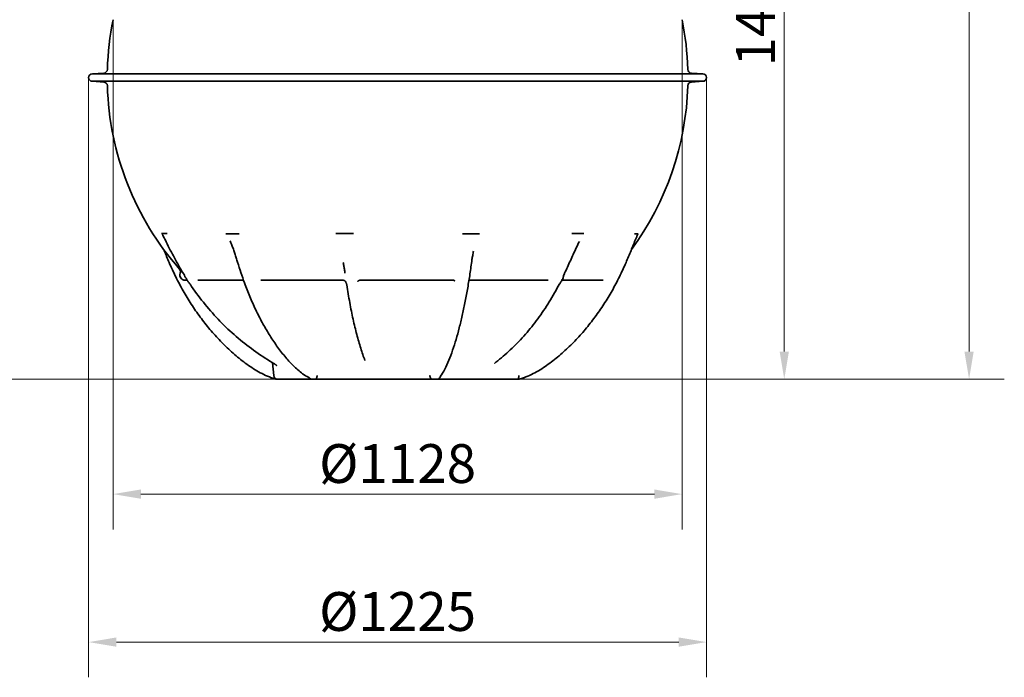
# Model space of a CAD drawing. Units: millimetres. Extents: x 25331 to 30242, y 1599 to 8998.
# Drawn here: x 27088 to 29039, y 5434 to 6738 of the extents above; entities that cross this region are included whole.
import ezdxf

# ---------------------------------------------------------------- set-up
doc = ezdxf.new("R2010")
doc.units = ezdxf.units.MM
doc.layers.add('Dimension (ISO)', color=5, linetype='Continuous', lineweight=9, true_color=0x0000ff)
doc.layers.add('Visible (ISO)', color=7, linetype='Continuous', lineweight=35)
doc.styles.add('Note Text (ISO)', font='tahoma.ttf')
doc.dimstyles.new('Default (ISO)', dxfattribs={"dimscale": 22, "dimtxt": 3.5, "dimasz": 2.5, "dimexe": 3.175, "dimexo": 0, "dimgap": 0.762, "dimtad": 1, "dimdec": 1, "dimrnd": 1e-08, "dimtxsty": 'Note Text (ISO)', "dimcen": 0.09, "dimdle": 10, "dimclrd": 256, "dimclre": 256, "dimclrt": 256, "dimadec": 1, "dimazin": 2, "dimtfac": 1.001486, "dimtmove": 0, "dimatfit": 3, "dimfxl": 1, "dimtolj": 1, "dimtzin": 0, "dimlwd": -1, "dimlwe": -1, "dimarcsym": 0})

# ---------------------------------------------------------------- blocks, each defined once
blk = doc.blocks.new('*D20')
at = {"layer": 'Defpoints', "color": 0, "transparency": 16777216}
for p in [(27158.8, 7499.9), (26987.3, 6025.2), (27599, 6025.2)]:
    blk.add_point(p, dxfattribs=at)
at = {"layer": 'Dimension (ISO)', "transparency": 16777216}
for p, q in [((27158.8, 7499.9), (26917.5, 7499.9)), ((26987.3, 7444.9), (26987.3, 6080.2)), ((27599, 6025.2), (26917.5, 6025.2))]:
    blk.add_line(p, q, dxfattribs=at)
for points in [[(26978.2, 7444.9), (26996.5, 7444.9), (26987.3, 7499.9)], [(26978.2, 6080.2), (26996.5, 6080.2), (26987.3, 6025.2)]]:
    blk.add_solid(points, dxfattribs=at)
at = {"layer": 'Dimension (ISO)', "transparency": 16777216, "insert": (26891.7, 6644.2), "char_height": 77, "attachment_point": 1, "rotation": 90, "style": 'Note Text (ISO)'}
blk.add_mtext('\\A1;1475', dxfattribs=at)
blk = doc.blocks.new('*D21')
at = {"layer": 'Defpoints', "color": 0, "transparency": 16777216}
for p in [(28543.6, 7479.9), (28064.4, 6025.2), (28603.1, 6025.2)]:
    blk.add_point(p, dxfattribs=at)
at = {"layer": 'Dimension (ISO)', "transparency": 16777216}
for p, q in [((28543.6, 7479.9), (28673, 7479.9)), ((28603.1, 7424.9), (28603.1, 6080.2)), ((28064.4, 6025.2), (28673, 6025.2))]:
    blk.add_line(p, q, dxfattribs=at)
for points in [[(28594, 7424.9), (28612.3, 7424.9), (28603.1, 7479.9)], [(28594, 6080.2), (28612.3, 6080.2), (28603.1, 6025.2)]]:
    blk.add_solid(points, dxfattribs=at)
at = {"layer": 'Dimension (ISO)', "transparency": 16777216, "insert": (28507.5, 6645.6), "char_height": 77, "attachment_point": 1, "rotation": 90, "style": 'Note Text (ISO)'}
blk.add_mtext('\\A1;1455', dxfattribs=at)
blk = doc.blocks.new('*D22')
at = {"layer": 'Defpoints', "color": 0, "transparency": 16777216}
for p in [(27779.9, 7949), (27779.9, 6025.2), (28969.5, 6025.2)]:
    blk.add_point(p, dxfattribs=at)
at = {"layer": 'Dimension (ISO)', "transparency": 16777216}
for p, q in [((27779.9, 7949), (29039.3, 7949)), ((28969.5, 7894), (28969.5, 6080.2)), ((27779.9, 6025.2), (29039.3, 6025.2))]:
    blk.add_line(p, q, dxfattribs=at)
for points in [[(28960.3, 7894), (28978.6, 7894), (28969.5, 7949)], [(28960.3, 6080.2), (28978.6, 6080.2), (28969.5, 6025.2)]]:
    blk.add_solid(points, dxfattribs=at)
at = {"layer": 'Dimension (ISO)', "transparency": 16777216, "insert": (28872.6, 6878.7), "char_height": 77, "attachment_point": 1, "rotation": 90, "style": 'Note Text (ISO)'}
blk.add_mtext('\\A1;1924', dxfattribs=at)
blk = doc.blocks.new('*D23')
at = {"layer": 'Defpoints', "color": 0, "transparency": 16777216}
for p in [(27272.7, 6738.4), (28400.6, 6738.4), (28400.6, 5797.5)]:
    blk.add_point(p, dxfattribs=at)
at = {"layer": 'Dimension (ISO)', "transparency": 16777216}
for p, q in [((27272.7, 6738.4), (27272.7, 5727.6)), ((28400.6, 6738.4), (28400.6, 5727.6)), ((27327.7, 5797.5), (28345.6, 5797.5))]:
    blk.add_line(p, q, dxfattribs=at)
for points in [[(27327.7, 5806.7), (27327.7, 5788.3), (27272.7, 5797.5)], [(28345.6, 5806.7), (28345.6, 5788.3), (28400.6, 5797.5)]]:
    blk.add_solid(points, dxfattribs=at)
at = {"layer": 'Dimension (ISO)', "transparency": 16777216, "insert": (27836.6, 5858.1), "char_height": 77, "attachment_point": 5, "style": 'Note Text (ISO)'}
blk.add_mtext('\\A1;%%C1128', dxfattribs=at)
blk = doc.blocks.new('*D25')
at = {"layer": 'Defpoints', "color": 0, "transparency": 16777216}
for p in [(27224.1, 6623.6), (28449.1, 6623.6), (28449.1, 5504)]:
    blk.add_point(p, dxfattribs=at)
at = {"layer": 'Dimension (ISO)', "transparency": 16777216}
for p, q in [((27224.1, 6623.6), (27224.1, 5434.2)), ((28449.1, 6623.6), (28449.1, 5434.2)), ((27279.1, 5504), (28394.1, 5504))]:
    blk.add_line(p, q, dxfattribs=at)
for points in [[(27279.1, 5513.2), (27279.1, 5494.9), (27224.1, 5504)], [(28394.1, 5513.2), (28394.1, 5494.9), (28449.1, 5504)]]:
    blk.add_solid(points, dxfattribs=at)
at = {"layer": 'Dimension (ISO)', "transparency": 16777216, "insert": (27836.6, 5564.7), "char_height": 77, "attachment_point": 5, "style": 'Note Text (ISO)'}
blk.add_mtext('\\A1;%%C1225', dxfattribs=at)

msp = doc.modelspace()

# ---------------------------------------------------------------- linework, layer by layer
at = {"layer": 'Visible (ISO)'}
for p, q in [((27254.31, 6632.52), (27231.62, 6631.13)), ((28441.62, 6631.13), (27231.62, 6631.13)), ((28418.93, 6632.52), (28441.62, 6631.13)), ((28441.62, 6616.13), (27231.62, 6616.13)), ((27254.31, 6614.75), (27231.62, 6616.13)), ((28418.93, 6614.75), (28441.62, 6616.13)), ((27369.04, 6314.13), (27368.86, 6314.13)), ((27369.55, 6314.13), (27369.04, 6314.13)), ((27369.55, 6314.13), (27373.89, 6314.13)), ((27373.89, 6314.13), (27378.23, 6314.13)), ((27379.16, 6314.13), (27378.23, 6314.13)), ((27379.53, 6314.13), (27379.16, 6314.13)), ((27498.71, 6313.84), (27501.59, 6313.84)), ((27501.59, 6313.84), (27508.96, 6313.84)), ((27508.96, 6313.84), (27516.33, 6313.84)), ((27516.33, 6313.84), (27519.21, 6313.84)), ((27715.22, 6314.13), (27714.34, 6314.13)), ((27717.52, 6314.13), (27715.22, 6314.13)), ((27717.52, 6314.13), (27731.61, 6314.13)), ((27731.61, 6314.13), (27745.7, 6314.13)), ((27748.09, 6314.13), (27745.7, 6314.13)), ((27749.01, 6314.13), (27748.09, 6314.13)), ((27969.2, 6313.84), (27972.93, 6313.84)), ((27972.93, 6313.84), (27982.46, 6313.84)), ((27982.46, 6313.84), (27992, 6313.84)), ((27992, 6313.84), (27995.73, 6313.84)), ((28182.8, 6314.13), (28182.11, 6314.13)), ((28184.59, 6314.13), (28182.8, 6314.13)), ((28184.59, 6314.13), (28194.34, 6314.13)), ((28194.34, 6314.13), (28204.09, 6314.13)), ((28205.54, 6314.13), (28204.09, 6314.13)), ((28206.09, 6314.13), (28205.54, 6314.13)), ((28307.11, 6313.84), (28307.96, 6313.84)), ((28307.96, 6313.84), (28310.12, 6313.84)), ((28310.12, 6313.84), (28312.29, 6313.84)), ((28312.29, 6313.84), (28313.13, 6313.84)), ((27415.08, 6221.83), (27419.44, 6221.83)), ((27440.37, 6221.83), (27531.14, 6221.83)), ((27565.36, 6221.83), (27727.89, 6221.83)), ((27763.04, 6221.83), (27946.1, 6221.83)), ((27980.43, 6221.83), (28134.97, 6221.83)), ((28162.59, 6221.83), (28243.89, 6221.83)), ((27590.98, 6032.54), (27588.75, 6058.04)), ((27596.52, 6025.23), (27598.95, 6025.23)), ((27664.02, 6025.23), (27598.95, 6025.23)), ((27664.02, 6025.23), (27668.02, 6025.23)), ((27674.18, 6025.23), (27668.02, 6025.23)), ((27674.18, 6025.23), (27688.89, 6025.23)), ((27891.82, 6025.23), (27688.89, 6025.23)), ((27891.82, 6025.23), (27906.31, 6025.23)), ((27914.28, 6025.23), (27906.31, 6025.23)), ((27914.28, 6025.23), (27924, 6025.23)), ((28064.42, 6025.23), (27924, 6025.23)), ((28064.42, 6025.23), (28074.91, 6025.23)), ((28076.72, 6025.23), (28074.91, 6025.23))]:
    msp.add_line(p, q, dxfattribs=at)
for centre, radius, start, end in [((27836.62, 6623.63), 575.5, 168.49796, 178.39063), ((27836.62, 6623.63), 575.5, 1.60937, 11.50204), ((27253.85, 6640.01), 7.5, 273.5, 358.39063), ((28419.39, 6640.01), 7.5, 181.60937, 266.5), ((27231.62, 6623.63), 7.5, 90, 270), ((28441.62, 6623.63), 7.5, 270, 90), ((27253.85, 6607.26), 7.5, 1.60937, 86.5), ((27836.62, 6623.63), 575.5, 181.60937, 221.3118), ((27836.62, 6623.63), 575.5, 323.67856, 358.39063), ((28419.39, 6607.26), 7.5, 93.5, 178.39063), ((27398.34, 6238.43), 8, 338.49402, 41.3118), ((27415.08, 6231.83), 10, 158.49402, 270), ((27598.95, 6033.23), 8, 185, 270)]:
    msp.add_arc(centre, radius, start, end, dxfattribs=at)
for centre, major_axis, ratio, start_param, end_param in [((27836.75, 6314.13), (485.19, 0.2), 0.0004541, 3.9340251, 3.9706235), ((27836.75, 6314.13), (485.19, 0.2), 0.0004541, 3.9706235, 4.0072219), ((27836.56, 6314.13), (485.19, -0.09), 0.0005874, 4.9812233, 5.0178217), ((27836.56, 6314.13), (485.19, -0.09), 0.0005874, 5.0178217, 5.05442), ((27836.43, 6314.13), (485.19, -0.29), 0.0001333, 6.0284208, 6.0650192), ((27836.43, 6314.13), (485.19, -0.29), 0.0001333, 6.0650192, 6.1016175)]:
    msp.add_ellipse(centre, major_axis=major_axis, ratio=ratio, start_param=start_param, end_param=end_param, dxfattribs=at)
for points, knots in [([(27412.07, 6234.81), (27409, 6239.88), (27405.94, 6245.11), (27400.03, 6255.49), (27397.18, 6260.66), (27391.59, 6271.03), (27388.85, 6276.25), (27383.39, 6286.85), (27380.68, 6292.25), (27376.66, 6300.21), (27375.33, 6302.83), (27372.72, 6307.88), (27371.34, 6310.48), (27370.21, 6312.32)], [0, 0, 0, 0, 1.7796532, 1.7796532, 3.5593064, 3.5593064, 5.3389596, 5.3389596, 7.1186128, 7.1186128, 8.0084394, 8.0084394, 8.898266, 8.898266, 8.898266, 8.898266]), ([(27498.71, 6313.84), (27498.25, 6313.84), (27497.85, 6313.84), (27497.02, 6313.84), (27496.69, 6313.84), (27496.39, 6313.84)], [0, 0, 0, 0, 0.1844233, 0.1844233, 0.36434145, 0.36434145, 0.36434145, 0.36434145]), ([(27521.93, 6313.84), (27521.56, 6313.84), (27521.13, 6313.84), (27520.12, 6313.84), (27519.67, 6313.84), (27519.21, 6313.84)], [0, 0, 0, 0, 0.13690973, 0.13690973, 0.27812264, 0.27812264, 0.27812264, 0.27812264]), ([(27969.2, 6313.84), (27968.61, 6313.84), (27968.04, 6313.84), (27966.82, 6313.84), (27966.31, 6313.84), (27965.86, 6313.84)], [0, 0, 0, 0, 0.18441671, 0.18441671, 0.36434345, 0.36434345, 0.36434345, 0.36434345]), ([(27998.89, 6313.84), (27998.47, 6313.84), (27998, 6313.84), (27996.86, 6313.84), (27996.31, 6313.84), (27995.73, 6313.84)], [0, 0, 0, 0, 0.13690318, 0.13690318, 0.27812891, 0.27812891, 0.27812891, 0.27812891]), ([(28289.45, 6256.68), (28291.14, 6260.62), (28292.81, 6264.58), (28296.12, 6272.51), (28297.75, 6276.48), (28300.98, 6284.42), (28302.58, 6288.39), (28305.75, 6296.25), (28307.32, 6300.16), (28309.66, 6305.77), (28310.44, 6307.6), (28311.57, 6310.11), (28311.94, 6310.91), (28312.44, 6311.94), (28312.61, 6312.26), (28312.82, 6312.65), (28312.88, 6312.76), (28312.99, 6312.96), (28313.03, 6313.03), (28313.06, 6313.07)], [0, 0, 0, 0, 1.2816457, 1.2816457, 2.5632915, 2.5632915, 3.8449372, 3.8449372, 5.1265829, 5.1265829, 5.7674058, 5.7674058, 6.0878172, 6.0878172, 6.2480229, 6.2480229, 6.3281258, 6.3281258, 6.4082286, 6.4082286, 6.4082286, 6.4082286]), ([(28307.11, 6313.84), (28306.98, 6313.84), (28306.82, 6313.84), (28306.42, 6313.84), (28306.23, 6313.84), (28306.09, 6313.84)], [0, 0, 0, 0, 0.18441944, 0.18441944, 0.36434262, 0.36434262, 0.36434262, 0.36434262]), ([(28313.58, 6313.84), (28313.53, 6313.84), (28313.5, 6313.84), (28313.36, 6313.84), (28313.27, 6313.84), (28313.13, 6313.84)], [0, 0, 0, 0, 0.13691912, 0.13691912, 0.27811365, 0.27811365, 0.27811365, 0.27811365]), ([(27519.51, 6257.56), (27518.67, 6260.37), (27517.81, 6263.19), (27516.03, 6268.84), (27515.11, 6271.68), (27513.2, 6277.34), (27512.22, 6280.17), (27510.18, 6285.8), (27509.12, 6288.62), (27506.91, 6294.17), (27505.76, 6296.92), (27504.54, 6299.58)], [0, 0, 0, 0, 0.9351084, 0.9351084, 1.8702168, 1.8702168, 2.8053252, 2.8053252, 3.7404336, 3.7404336, 4.675542, 4.675542, 4.675542, 4.675542]), ([(28167.66, 6235.53), (28169.59, 6239.64), (28171.51, 6243.77), (28175.32, 6252.02), (28177.22, 6256.16), (28181.02, 6264.51), (28182.92, 6268.71), (28186.79, 6277.23), (28188.76, 6281.55), (28192.78, 6290.21), (28194.84, 6294.56), (28196.95, 6298.76)], [0, 0, 0, 0, 1.4503304, 1.4503304, 2.9006608, 2.9006608, 4.3509913, 4.3509913, 5.8013217, 5.8013217, 7.2516521, 7.2516521, 7.2516521, 7.2516521]), ([(27383.79, 6256.68), (27382.1, 6260.62), (27380.43, 6264.58), (27377.12, 6272.51), (27375.49, 6276.48), (27373.56, 6281.22), (27373.25, 6281.99), (27372.94, 6282.76)], [0, 0, 0, 0, 1.2816457, 1.2816457, 2.5632915, 2.5632915, 2.8113432, 2.8113432, 2.8113432, 2.8113432]), ([(27983.54, 6258.79), (27983.71, 6260.13), (27983.9, 6261.48), (27984.31, 6264.19), (27984.52, 6265.54), (27984.97, 6268.25), (27985.2, 6269.6), (27985.7, 6272.31), (27985.96, 6273.67), (27986.51, 6276.38), (27986.8, 6277.74), (27987.1, 6279.09)], [0, 0, 0, 0, 0.4554916, 0.4554916, 0.9109831, 0.9109831, 1.3664747, 1.3664747, 1.8219662, 1.8219662, 2.2774578, 2.2774578, 2.2774578, 2.2774578]), ([(27383.79, 6256.68), (27387.89, 6247.13), (27392.25, 6237.68), (27401.47, 6219.06), (27406.34, 6209.87), (27416.6, 6191.81), (27421.99, 6182.93), (27433.28, 6165.51), (27439.19, 6156.98), (27451.51, 6140.29), (27457.92, 6132.14), (27471.25, 6116.28), (27478.17, 6108.57), (27492.52, 6093.64), (27499.95, 6086.42), (27515.37, 6072.56), (27523.36, 6065.92), (27539.95, 6053.39), (27548.55, 6047.51), (27562.07, 6039.51), (27566.68, 6036.99), (27576.19, 6032.34), (27581.08, 6030.2), (27586.19, 6028.39)], [0, 0, 0, 0, 3.0882761, 3.0882761, 6.1765522, 6.1765522, 9.2648283, 9.2648283, 12.3531044, 12.3531044, 15.4413805, 15.4413805, 18.5296566, 18.5296566, 21.6179326, 21.6179326, 24.7062087, 24.7062087, 27.7944848, 27.7944848, 29.3386229, 29.3386229, 30.8827609, 30.8827609, 30.8827609, 30.8827609]), ([(27660.35, 6028.81), (27656.11, 6030.98), (27652.17, 6033.54), (27641.95, 6041), (27635.95, 6046.3), (27624.17, 6057.91), (27618.42, 6064.26), (27607.33, 6077.59), (27602, 6084.57), (27591.71, 6099.04), (27586.75, 6106.54), (27577.18, 6121.99), (27572.58, 6129.94), (27563.72, 6146.25), (27559.48, 6154.6), (27551.34, 6171.67), (27547.45, 6180.37), (27540.03, 6198.1), (27536.5, 6207.13), (27528.21, 6229.77), (27523.67, 6243.55), (27519.51, 6257.56)], [0, 0, 0, 0, 1.7564466, 1.7564466, 4.7214487, 4.7214487, 7.8096547, 7.8096547, 10.8978607, 10.8978607, 13.9860668, 13.9860668, 17.0742728, 17.0742728, 20.1624788, 20.1624788, 23.2506849, 23.2506849, 26.3388909, 26.3388909, 30.8820603, 30.8820603, 30.8820603, 30.8820603]), ([(27732.08, 6237.79), (27731.89, 6239.06), (27731.7, 6240.33), (27731.32, 6242.87), (27731.12, 6244.14), (27730.73, 6246.68), (27730.52, 6247.96), (27730.11, 6250.5), (27729.9, 6251.78), (27729.46, 6254.33), (27729.24, 6255.6), (27729.02, 6256.88)], [0, 0, 0, 0, 0.4548462, 0.4548462, 0.9096925, 0.9096925, 1.3645387, 1.3645387, 1.8193849, 1.8193849, 2.2742311, 2.2742311, 2.2742311, 2.2742311]), ([(27983.54, 6258.79), (27982.28, 6249.32), (27980.95, 6239.95), (27978.13, 6221.48), (27976.65, 6212.37), (27973.51, 6194.46), (27971.87, 6185.65), (27968.42, 6168.37), (27966.61, 6159.89), (27962.84, 6143.32), (27960.88, 6135.23), (27956.8, 6119.47), (27954.68, 6111.8), (27950.28, 6096.95), (27948, 6089.76), (27943.27, 6075.93), (27940.81, 6069.3), (27935.68, 6056.74), (27933.02, 6050.81), (27927.35, 6039.92), (27924.46, 6034.96), (27920.75, 6030.68)], [0, 0, 0, 0, 3.0882761, 3.0882761, 6.1765522, 6.1765522, 9.2648283, 9.2648283, 12.3531044, 12.3531044, 15.4413805, 15.4413805, 18.5296566, 18.5296566, 21.6179326, 21.6179326, 24.7062087, 24.7062087, 27.7944848, 27.7944848, 30.8827609, 30.8827609, 30.8827609, 30.8827609]), ([(28289.45, 6256.68), (28285.35, 6247.13), (28280.99, 6237.68), (28271.77, 6219.06), (28266.9, 6209.87), (28256.64, 6191.81), (28251.25, 6182.93), (28239.96, 6165.51), (28234.05, 6156.98), (28221.73, 6140.29), (28215.32, 6132.14), (28201.99, 6116.28), (28195.07, 6108.57), (28180.72, 6093.64), (28173.29, 6086.42), (28157.87, 6072.56), (28149.88, 6065.92), (28133.29, 6053.39), (28124.69, 6047.51), (28111.17, 6039.51), (28106.56, 6036.99), (28097.05, 6032.34), (28092.16, 6030.2), (28087.05, 6028.39)], [0, 0, 0, 0, 3.0882761, 3.0882761, 6.1765522, 6.1765522, 9.2648283, 9.2648283, 12.3531044, 12.3531044, 15.4413805, 15.4413805, 18.5296566, 18.5296566, 21.6179326, 21.6179326, 24.7062087, 24.7062087, 27.7944848, 27.7944848, 29.3386229, 29.3386229, 30.8827609, 30.8827609, 30.8827609, 30.8827609]), ([(27412.58, 6233.94), (27412.55, 6234), (27412.52, 6234.06), (27412.45, 6234.17), (27412.42, 6234.23), (27412.35, 6234.34), (27412.31, 6234.4), (27412.24, 6234.52), (27412.21, 6234.57), (27412.14, 6234.69), (27412.11, 6234.75), (27412.07, 6234.81)], [-0.11613262, -0.11613262, -0.11613262, -0.11613262, -0.0929061, -0.0929061, -0.06967957, -0.06967957, -0.04645305, -0.04645305, -0.02322652, -0.02322652, 0, 0, 0, 0]), ([(27412.58, 6233.94), (27413.48, 6232.4), (27414.31, 6230.87), (27416.02, 6227.69), (27416.9, 6226.01), (27419.07, 6222.34), (27420.35, 6220.41), (27422.83, 6216.97), (27424.02, 6215.4), (27426.3, 6212.33), (27427.39, 6210.82), (27428.4, 6209.34)], [0, 0, 0, 0, 0.5902279, 0.5902279, 1.1804558, 1.1804558, 1.7706837, 1.7706837, 2.3609116, 2.3609116, 2.9511395, 2.9511395, 2.9511395, 2.9511395]), ([(27732.11, 6237.47), (27732.11, 6237.49), (27732.11, 6237.51), (27732.1, 6237.55), (27732.1, 6237.57), (27732.1, 6237.62), (27732.1, 6237.64), (27732.09, 6237.68), (27732.09, 6237.7), (27732.08, 6237.75), (27732.08, 6237.77), (27732.08, 6237.79)], [-0.11613219, -0.11613219, -0.11613219, -0.11613219, -0.09290576, -0.09290576, -0.06967932, -0.06967932, -0.04645288, -0.04645288, -0.02322644, -0.02322644, 0, 0, 0, 0]), ([(27732.11, 6237.47), (27732.12, 6237.37), (27732.12, 6237.27), (27732.13, 6237.08), (27732.13, 6236.98), (27732.13, 6236.78), (27732.13, 6236.67), (27732.13, 6236.47), (27732.13, 6236.36), (27732.12, 6236.14), (27732.11, 6236.03), (27732.11, 6235.92)], [0, 0, 0, 0, 0.05947615, 0.05947615, 0.1189523, 0.1189523, 0.17842845, 0.17842845, 0.23790461, 0.23790461, 0.29738076, 0.29738076, 0.29738076, 0.29738076]), ([(28155.05, 6210.11), (28155.62, 6211.2), (28156.35, 6212.38), (28158.13, 6215.05), (28159.24, 6216.55), (28161.67, 6220.13), (28163, 6222.37), (28164.84, 6226.76), (28165.36, 6228.66), (28166.25, 6231.77), (28166.66, 6233.08), (28167.24, 6234.55), (28167.3, 6234.72), (28167.38, 6234.89)], [0, 0, 0, 0, 0.5233175, 0.5233175, 1.1135435, 1.1135435, 1.7037695, 1.7037695, 2.2824475, 2.2824475, 2.8726735, 2.8726735, 2.95113, 2.95113, 2.95113, 2.95113]), ([(28167.66, 6235.53), (28167.64, 6235.49), (28167.62, 6235.45), (28167.58, 6235.36), (28167.56, 6235.32), (28167.52, 6235.23), (28167.5, 6235.19), (28167.46, 6235.1), (28167.45, 6235.06), (28167.41, 6234.98), (28167.39, 6234.94), (28167.38, 6234.89)], [-0.11613224, -0.11613224, -0.11613224, -0.11613224, -0.09290579, -0.09290579, -0.06967934, -0.06967934, -0.0464529, -0.0464529, -0.02322645, -0.02322645, 0, 0, 0, 0]), ([(27587.84, 6058.59), (27575.3, 6066.08), (27563.07, 6074.13), (27539.33, 6091.32), (27527.81, 6100.46), (27505.57, 6119.73), (27494.85, 6129.87), (27474.28, 6151.07), (27464.43, 6162.14), (27445.69, 6185.13), (27436.79, 6197.04), (27428.4, 6209.34)], [2.08863593, 2.08863593, 2.08863593, 2.08863593, 2.17502346, 2.17502346, 2.26141098, 2.26141098, 2.34779851, 2.34779851, 2.43418603, 2.43418603, 2.52057355, 2.52057355, 2.52057355, 2.52057355]), ([(27727.89, 6221.83), (27728.76, 6221.83), (27729.61, 6221.67), (27731.07, 6221.13), (27731.66, 6220.78), (27732.55, 6220.1), (27732.84, 6219.79), (27733.24, 6219.32), (27733.35, 6219.15), (27733.46, 6218.97), (27733.48, 6218.92), (27733.49, 6218.9)], [0.544539, 0.544539, 0.544539, 0.544539, 0.6860413, 0.6860413, 0.83751358, 0.83751358, 0.99778984, 0.99778984, 1.15763924, 1.15763924, 1.26594656, 1.26594656, 1.26594656, 1.26594656]), ([(27733.48, 6218.93), (27733.74, 6218.32), (27733.98, 6217.76), (27734.43, 6216.73), (27734.62, 6216.26), (27734.97, 6215.39), (27735.12, 6214.98), (27735.38, 6214.22), (27735.48, 6213.87), (27735.65, 6213.21), (27735.71, 6212.9), (27735.76, 6212.62)], [1.9357825, 1.9357825, 1.9357825, 1.9357825, 2.1388539, 2.1388539, 2.3419253, 2.3419253, 2.5449967, 2.5449967, 2.7480681, 2.7480681, 2.9511395, 2.9511395, 2.9511395, 2.9511395]), ([(27771.8, 6062.61), (27768.94, 6070.15), (27766.15, 6078.22), (27760.77, 6095.41), (27758.16, 6104.52), (27753.13, 6123.71), (27750.72, 6133.79), (27746.08, 6154.85), (27743.86, 6165.84), (27739.64, 6188.63), (27737.64, 6200.44), (27735.76, 6212.62)], [3.65943226, 3.65943226, 3.65943226, 3.65943226, 3.74581979, 3.74581979, 3.83220731, 3.83220731, 3.91859483, 3.91859483, 4.00498236, 4.00498236, 4.09136988, 4.09136988, 4.09136988, 4.09136988]), ([(27763.04, 6221.83), (27762.37, 6221.83), (27761.71, 6221.74), (27760.53, 6221.41), (27760.02, 6221.18), (27759.17, 6220.71), (27758.84, 6220.46), (27758.31, 6220.01), (27758.11, 6219.81), (27757.81, 6219.47), (27757.71, 6219.33), (27757.63, 6219.21)], [3.50418295, 3.50418295, 3.50418295, 3.50418295, 3.61309075, 3.61309075, 3.72199855, 3.72199855, 3.83090635, 3.83090635, 3.93981415, 3.93981415, 4.04872195, 4.04872195, 4.04872195, 4.04872195]), ([(27950.24, 6220.21), (27950.15, 6220.3), (27950.03, 6220.42), (27949.71, 6220.67), (27949.52, 6220.82), (27949.04, 6221.11), (27948.76, 6221.25), (27948.11, 6221.52), (27947.74, 6221.63), (27946.95, 6221.79), (27946.52, 6221.83), (27946.1, 6221.83)], [0, 0, 0, 0, 0.1089078, 0.1089078, 0.2178156, 0.2178156, 0.32672339, 0.32672339, 0.43563119, 0.43563119, 0.54453899, 0.54453899, 0.54453899, 0.54453899]), ([(27978.09, 6221.38), (27978.27, 6221.46), (27978.46, 6221.52), (27979.2, 6221.74), (27979.81, 6221.83), (27980.43, 6221.83)], [3.28586437, 3.28586437, 3.28586437, 3.28586437, 3.34658218, 3.34658218, 3.50418298, 3.50418298, 3.50418298, 3.50418298]), ([(28155.05, 6210.11), (28148.57, 6197.83), (28141.69, 6185.92), (28127.2, 6162.93), (28119.59, 6151.86), (28103.67, 6130.63), (28095.37, 6120.47), (28078.14, 6101.16), (28069.21, 6092), (28050.78, 6074.74), (28041.29, 6066.65), (28031.54, 6059.12)], [2.19181543, 2.19181543, 2.19181543, 2.19181543, 2.27820295, 2.27820295, 2.36459047, 2.36459047, 2.450978, 2.450978, 2.53736552, 2.53736552, 2.62375305, 2.62375305, 2.62375305, 2.62375305]), ([(27587.84, 6058.59), (27588.49, 6058.2), (27589.12, 6057.82), (27590.35, 6057.06), (27590.95, 6056.69), (27592.1, 6055.96), (27592.66, 6055.6), (27593.7, 6054.92), (27594.2, 6054.58), (27595.12, 6053.95), (27595.54, 6053.65), (27595.92, 6053.38)], [0, 0, 0, 0, 0.2430726, 0.2430726, 0.4861453, 0.4861453, 0.7292179, 0.7292179, 0.9722906, 0.9722906, 1.2153632, 1.2153632, 1.2153632, 1.2153632]), ([(27595.92, 6053.38), (27596.31, 6053.09), (27596.55, 6052.84), (27596.84, 6052.51), (27596.9, 6052.41), (27596.92, 6052.38), (27596.93, 6052.37), (27596.93, 6052.37)], [0.37357592, 0.37357592, 0.37357592, 0.37357592, 0.56764772, 0.56764772, 0.75538794, 0.75538794, 0.7942829, 0.7942829, 0.7942829, 0.7942829]), ([(28031.54, 6059.12), (28031.01, 6058.71), (28030.53, 6058.31), (28029.7, 6057.58), (28029.35, 6057.24), (28028.82, 6056.67), (28028.63, 6056.45), (28028.52, 6056.29), (28028.5, 6056.26), (28028.5, 6056.26)], [0, 0, 0, 0, 0.3101785, 0.3101785, 0.6203571, 0.6203571, 0.9305356, 0.9305356, 1.0591828, 1.0591828, 1.0591828, 1.0591828]), ([(27677.07, 6032.84), (27677.07, 6032.84), (27677.07, 6032.83), (27676.98, 6031.99), (27676.87, 6031.17), (27676.59, 6029.61), (27676.43, 6028.89), (27676.02, 6027.43), (27675.77, 6026.75), (27675.24, 6025.74), (27674.97, 6025.42), (27674.71, 6025.29)], [-1.1259035, -1.1259035, -1.1259035, -1.1259035, -1.1244856, -1.1244856, -0.8724415, -0.8724415, -0.6235389, -0.6235389, -0.3115397, -0.3115397, 0, 0, 0, 0]), ([(27900.52, 6032.84), (27900.53, 6032.84), (27900.53, 6032.83), (27900.61, 6031.99), (27900.78, 6031.17), (27901.26, 6029.61), (27901.57, 6028.89), (27902.4, 6027.43), (27902.95, 6026.75), (27904.16, 6025.74), (27904.81, 6025.42), (27905.47, 6025.29)], [-0.0014181, -0.0014181, -0.0014181, -0.0014181, 0, 0, 0.2520851, 0.2520851, 0.5010282, 0.5010282, 0.8130782, 0.8130782, 1.1246685, 1.1246685, 1.1246685, 1.1246685]), ([(27922.16, 6032.39), (27922.07, 6031.71), (27921.9, 6031.03), (27921.35, 6029.61), (27920.94, 6028.89), (27919.78, 6027.43), (27919, 6026.75), (27917.23, 6025.74), (27916.27, 6025.42), (27915.27, 6025.29)], [-1.0806455, -1.0806455, -1.0806455, -1.0806455, -0.8724415, -0.8724415, -0.6235389, -0.6235389, -0.3115397, -0.3115397, 0, 0, 0, 0]), ([(28076.84, 6032.84), (28076.84, 6032.84), (28076.84, 6032.83), (28076.89, 6031.99), (28076.9, 6031.17), (28076.82, 6029.61), (28076.74, 6028.89), (28076.44, 6027.43), (28076.21, 6026.75), (28075.65, 6025.74), (28075.32, 6025.42), (28074.96, 6025.29)], [-0.0014181, -0.0014181, -0.0014181, -0.0014181, 0, 0, 0.2520851, 0.2520851, 0.5010282, 0.5010282, 0.8130782, 0.8130782, 1.1246686, 1.1246686, 1.1246686, 1.1246686]), ([(27586.19, 6028.39), (27586.88, 6028.14), (27587.58, 6027.9), (27588.95, 6027.43), (27589.62, 6027.21), (27590.94, 6026.78), (27591.59, 6026.57), (27592.84, 6026.19), (27593.45, 6026.01), (27594.6, 6025.67), (27595.16, 6025.52), (27595.67, 6025.38)], [0, 0, 0, 0, 0.2172182, 0.2172182, 0.4344364, 0.4344364, 0.6516545, 0.6516545, 0.8688727, 0.8688727, 1.0860909, 1.0860909, 1.0860909, 1.0860909]), ([(27592.01, 6029.26), (27592.13, 6028.9), (27592.28, 6028.56), (27592.85, 6027.43), (27593.39, 6026.75), (27594.63, 6025.74), (27595.33, 6025.42), (27596.06, 6025.29)], [-0.74730739, -0.74730739, -0.74730739, -0.74730739, -0.62353894, -0.62353894, -0.31153969, -0.31153969, 0, 0, 0, 0]), ([(27596.06, 6025.29), (27596.17, 6025.27), (27596.26, 6025.26), (27596.42, 6025.24), (27596.48, 6025.23), (27596.52, 6025.23)], [1.83269379, 1.83269379, 1.83269379, 1.83269379, 1.89012391, 1.89012391, 1.95698752, 1.95698752, 1.95698752, 1.95698752]), ([(27660.35, 6028.81), (27660.74, 6028.61), (27661.1, 6028.41), (27661.73, 6028.06), (27662.01, 6027.91), (27662.44, 6027.64), (27662.6, 6027.54), (27662.71, 6027.46), (27662.73, 6027.45), (27662.73, 6027.45)], [0, 0, 0, 0, 0.21472471, 0.21472471, 0.42944942, 0.42944942, 0.64417413, 0.64417413, 0.7302302, 0.7302302, 0.7302302, 0.7302302]), ([(27662.52, 6027.59), (27663.03, 6027.06), (27663.61, 6026.61), (27665.14, 6025.74), (27666.12, 6025.42), (27667.14, 6025.29)], [0.5887145, 0.5887145, 0.5887145, 0.5887145, 0.81307815, 0.81307815, 1.12466852, 1.12466852, 1.12466852, 1.12466852]), ([(27668.02, 6025.23), (27667.84, 6025.23), (27667.64, 6025.24), (27667.33, 6025.27), (27667.23, 6025.28), (27667.14, 6025.29)], [0, 0, 0, 0, 0.07166127, 0.07166127, 0.10193038, 0.10193038, 0.10193038, 0.10193038]), ([(27674.71, 6025.29), (27674.67, 6025.27), (27674.61, 6025.26), (27674.44, 6025.24), (27674.32, 6025.23), (27674.18, 6025.23)], [1.83269324, 1.83269324, 1.83269324, 1.83269324, 1.89012336, 1.89012336, 1.9569869, 1.9569869, 1.9569869, 1.9569869]), ([(27906.31, 6025.23), (27906.08, 6025.23), (27905.87, 6025.24), (27905.6, 6025.27), (27905.53, 6025.28), (27905.47, 6025.29)], [0, 0, 0, 0, 0.07166127, 0.07166127, 0.10193038, 0.10193038, 0.10193038, 0.10193038]), ([(27915.27, 6025.29), (27915.12, 6025.27), (27914.97, 6025.26), (27914.63, 6025.24), (27914.45, 6025.23), (27914.28, 6025.23)], [1.83271094, 1.83271094, 1.83271094, 1.83271094, 1.89014123, 1.89014123, 1.95700709, 1.95700709, 1.95700709, 1.95700709]), ([(28074.91, 6025.23), (28074.86, 6025.23), (28074.84, 6025.24), (28074.9, 6025.27), (28074.92, 6025.28), (28074.96, 6025.29)], [0, 0, 0, 0, 0.07166127, 0.07166127, 0.10193038, 0.10193038, 0.10193038, 0.10193038]), ([(28077.18, 6025.29), (28077.07, 6025.27), (28076.98, 6025.26), (28076.82, 6025.24), (28076.76, 6025.23), (28076.72, 6025.23)], [1.83269379, 1.83269379, 1.83269379, 1.83269379, 1.89012391, 1.89012391, 1.95698752, 1.95698752, 1.95698752, 1.95698752]), ([(28087.05, 6028.39), (28086.36, 6028.14), (28085.66, 6027.9), (28084.29, 6027.43), (28083.62, 6027.21), (28082.3, 6026.78), (28081.65, 6026.57), (28080.4, 6026.19), (28079.79, 6026.01), (28078.64, 6025.67), (28078.08, 6025.52), (28077.57, 6025.38)], [0, 0, 0, 0, 0.2172182, 0.2172182, 0.4344364, 0.4344364, 0.6516545, 0.6516545, 0.8688727, 0.8688727, 1.0860909, 1.0860909, 1.0860909, 1.0860909])]:
    msp.add_open_spline(points, degree=3, knots=knots, dxfattribs=at)
for points in [[(27496.39, 6313.84), (27496.29, 6313.84), (27496.19, 6313.84), (27496.09, 6313.84)], [(27522.27, 6313.84), (27522.16, 6313.84), (27522.04, 6313.84), (27521.93, 6313.84)], [(27965.86, 6313.84), (27965.71, 6313.84), (27965.57, 6313.84), (27965.43, 6313.84)], [(27999.3, 6313.84), (27999.16, 6313.84), (27999.03, 6313.84), (27998.89, 6313.84)], [(28306.09, 6313.84), (28306.04, 6313.84), (28306, 6313.84), (28305.96, 6313.84)], [(28313.65, 6313.84), (28313.62, 6313.84), (28313.6, 6313.84), (28313.58, 6313.84)], [(28077.57, 6025.38), (28077.44, 6025.34), (28077.31, 6025.31), (28077.18, 6025.29)]]:
    msp.add_open_spline(points, degree=3, dxfattribs=at)

# ---------------------------------------------------------------- dimensions: what is measured, and where the dimension line sits
at = {"layer": 'Dimension (ISO)'}
for base, p1, p2, angle, override, picture, middle in [((28969.47, 6025.23), (27779.91, 7949.03), (27779.91, 6025.23), 90, {"dimdec": 0, "dimtofl": 0, "dimatfit": 1}, '*D22', (28969.47, 6987.13)), ((26987.33, 6025.23), (27158.8, 7499.93), (27598.95, 6025.23), 90, {"dimdec": 0, "dimtofl": 0, "dimatfit": 1}, '*D20', (26987.33, 6751.27)), ((28603.12, 6025.23), (28543.62, 7479.93), (28064.42, 6025.23), 270, {"dimgap": 0.762, "dimdec": 0, "dimtol": 0, "dimlim": 0, "dimtp": 0, "dimtm": 0, "dimtdec": 2, "dimtofl": 0, "dimatfit": 1}, '*D21', (28603.12, 6752.58))]:
    dim = msp.add_linear_dim(base=base, p1=p1, p2=p2, angle=angle, dimstyle='Default (ISO)', override=override, dxfattribs=at)
    dim.commit()
    dim.dimension.update_dxf_attribs({"geometry": picture, "text_midpoint": middle, "dimtype": 160})
for base, p1, p2, picture, middle in [((28400.56, 5797.49), (27272.68, 6738.39), (28400.56, 6738.39), '*D23', (27836.62, 5797.49)), ((28449.12, 5504.02), (27224.12, 6623.63), (28449.12, 6623.63), '*D25', (27836.62, 5504.02))]:
    dim = msp.add_linear_dim(base=base, p1=p1, p2=p2, text='%%C<>', dimstyle='Default (ISO)', override={"dimdec": 0, "dimtofl": 0, "dimatfit": 1}, dxfattribs=at)
    dim.commit()
    dim.dimension.update_dxf_attribs({"geometry": picture, "text_midpoint": middle, "dimtype": 160})

doc.saveas('drawing.dxf')
